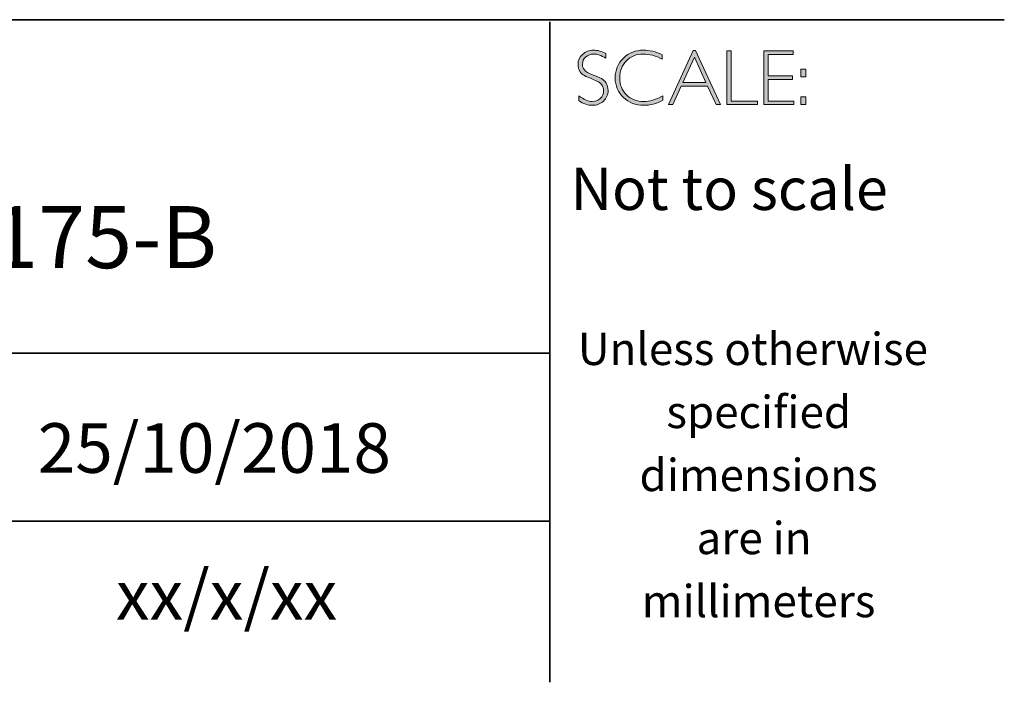
# Model space of a CAD drawing. Units: inches. Extents: x 8690 to 17353, y -2850 to 2328.
# Drawn here: x 8715 to 8719, y -2850 to -2847 of the extents above; entities that cross this region are included whole.
import ezdxf

# ---------------------------------------------------------------- set-up
doc = ezdxf.new("R2010")
doc.units = ezdxf.units.IN
doc.header["$MEASUREMENT"] = 0
doc.layers.add('Layer 1', color=7, linetype='Continuous')
doc.styles.get("Standard").update_dxf_attribs({"font": 'txt', "bigfont": 'gbcbig.shx'})

# ---------------------------------------------------------------- blocks, each defined once
blk = doc.blocks.new('block 16')
at = {"layer": 'Layer 1', "true_color": 0x1c1c1b}
h = blk.add_hatch(color=250, dxfattribs=at)
h.dxf.hatch_style = 2
edge = h.paths.add_edge_path()
edge.add_spline(control_points=[(27.4627, -17.8459), (27.4627, -17.8459), (27.4627, -17.8643), (27.4627, -17.8643), (27.4438, -17.8533), (27.4277, -17.8477), (27.4141, -17.8477), (27.4011, -17.8477), (27.3902, -17.8517), (27.3815, -17.8596), (27.3728, -17.8675), (27.3684, -17.8773), (27.3684, -17.889), (27.3684, -17.8973), (27.371, -17.9049), (27.3761, -17.9116), (27.3813, -17.9184), (27.3921, -17.9248), (27.4086, -17.931), (27.425, -17.9372), (27.437, -17.9424), (27.4445, -17.9465), (27.4521, -17.9506), (27.4585, -17.9566), (27.4637, -17.9645), (27.469, -17.9723), (27.4716, -17.9825), (27.4716, -17.995), (27.4716, -18.0117), (27.4655, -18.0257), (27.4534, -18.0372), (27.4412, -18.0486), (27.4263, -18.0544), (27.4087, -18.0544), (27.3907, -18.0544), (27.3722, -18.0481), (27.3532, -18.0355), (27.3532, -18.0355), (27.3532, -18.0158), (27.3532, -18.0158), (27.3742, -18.0312), (27.3924, -18.0389), (27.4078, -18.0389), (27.4206, -18.0389), (27.4314, -18.0347), (27.4403, -18.0264), (27.4491, -18.0181), (27.4535, -18.0079), (27.4535, -17.9958), (27.4535, -17.9866), (27.4508, -17.9783), (27.4453, -17.9709), (27.4398, -17.9635), (27.4287, -17.9566), (27.412, -17.9502), (27.3953, -17.9437), (27.3833, -17.9386), (27.3761, -17.9347), (27.3689, -17.9307), (27.3628, -17.9251), (27.3578, -17.9178), (27.3528, -17.9106), (27.3503, -17.9012), (27.3503, -17.8897), (27.3503, -17.8738), (27.3564, -17.8603), (27.3686, -17.849), (27.3808, -17.8378), (27.3954, -17.8322), (27.4126, -17.8322), (27.4294, -17.8322), (27.4461, -17.8368), (27.4627, -17.8459)], knot_values=[0, 0, 0, 0, 1, 1, 1, 2, 2, 2, 3, 3, 3, 4, 4, 4, 5, 5, 5, 6, 6, 6, 7, 7, 7, 8, 8, 8, 9, 9, 9, 10, 10, 10, 11, 11, 11, 12, 12, 12, 13, 13, 13, 14, 14, 14, 15, 15, 15, 16, 16, 16, 17, 17, 17, 18, 18, 18, 19, 19, 19, 20, 20, 20, 21, 21, 21, 22, 22, 22, 23, 23, 23, 24, 24, 24, 24], degree=3, periodic=0)
h = blk.add_hatch(color=250, dxfattribs=at)
h.dxf.hatch_style = 2
edge = h.paths.add_edge_path()
edge.add_spline(control_points=[(27.6901, -17.8504), (27.6901, -17.8504), (27.6901, -17.8687), (27.6901, -17.8687), (27.6638, -17.8547), (27.6381, -17.8477), (27.6129, -17.8477), (27.586, -17.8477), (27.5636, -17.8569), (27.5455, -17.8752), (27.5274, -17.8935), (27.5183, -17.9163), (27.5183, -17.9437), (27.5183, -17.9714), (27.5274, -17.9942), (27.5456, -18.0121), (27.5638, -18.03), (27.587, -18.0389), (27.6152, -18.0389), (27.6388, -18.0389), (27.6645, -18.0315), (27.6923, -18.0167), (27.6923, -18.0167), (27.6923, -18.0341), (27.6923, -18.0341), (27.6666, -18.0476), (27.6411, -18.0544), (27.6155, -18.0544), (27.5826, -18.0544), (27.5551, -18.0438), (27.5331, -18.0227), (27.5112, -18.0016), (27.5002, -17.9752), (27.5002, -17.9437), (27.5002, -17.912), (27.5114, -17.8855), (27.5338, -17.8642), (27.5563, -17.8429), (27.583, -17.8322), (27.614, -17.8322), (27.6384, -17.8322), (27.6638, -17.8383), (27.6901, -17.8504)], knot_values=[0, 0, 0, 0, 1, 1, 1, 2, 2, 2, 3, 3, 3, 4, 4, 4, 5, 5, 5, 6, 6, 6, 7, 7, 7, 8, 8, 8, 9, 9, 9, 10, 10, 10, 11, 11, 11, 12, 12, 12, 13, 13, 13, 14, 14, 14, 14], degree=3, periodic=0)
h = blk.add_hatch(color=250, dxfattribs=at)
h.dxf.hatch_style = 2
h.paths.add_polyline_path([(27.8243, -17.8335), (27.9245, -18.0516), (27.9069, -18.0516), (27.8726, -17.9767), (27.7667, -17.9767), (27.7326, -18.0516), (27.715, -18.0516), (27.8151, -17.8335)])
h.paths.add_polyline_path([(27.8663, -17.9628), (27.8196, -17.8608), (27.7731, -17.9628)])
h = blk.add_hatch(color=250, dxfattribs=at)
h.dxf.hatch_style = 2
h.paths.add_polyline_path([(27.9675, -17.8351), (27.9675, -18.0377), (28.0746, -18.0377), (28.0746, -18.0516), (27.9507, -18.0516), (27.9507, -17.8351)])
h = blk.add_hatch(color=250, dxfattribs=at)
h.dxf.hatch_style = 2
h.paths.add_polyline_path([(28.2181, -17.8351), (28.2181, -17.849), (28.1167, -17.849), (28.1167, -17.9356), (28.2155, -17.9356), (28.2155, -17.9498), (28.1167, -17.9498), (28.1167, -18.0377), (28.2206, -18.0377), (28.2206, -18.0516), (28.1, -18.0516), (28.1, -17.8351)])
h = blk.add_hatch(color=250, dxfattribs=at)
h.dxf.hatch_style = 2
h.paths.add_polyline_path([(28.2687, -17.909), (28.2687, -17.9399), (28.2481, -17.9399), (28.2481, -17.909)])
h.paths.add_polyline_path([(28.2687, -18.0207), (28.2687, -18.0516), (28.2481, -18.0516), (28.2481, -18.0207)])
at = {"layer": 'Layer 1', "lineweight": 0}
for points in [[(27.8243, -17.8335), (27.9245, -18.0516), (27.9069, -18.0516), (27.8726, -17.9767), (27.7667, -17.9767), (27.7326, -18.0516), (27.715, -18.0516), (27.8151, -17.8335), (27.8243, -17.8335)], [(27.8663, -17.9628), (27.8196, -17.8608), (27.7731, -17.9628), (27.8663, -17.9628)], [(27.9675, -17.8351), (27.9675, -18.0377), (28.0746, -18.0377), (28.0746, -18.0516), (27.9507, -18.0516), (27.9507, -17.8351), (27.9675, -17.8351)], [(28.2181, -17.8351), (28.2181, -17.849), (28.1167, -17.849), (28.1167, -17.9356), (28.2155, -17.9356), (28.2155, -17.9498), (28.1167, -17.9498), (28.1167, -18.0377), (28.2206, -18.0377), (28.2206, -18.0516), (28.1, -18.0516), (28.1, -17.8351), (28.2181, -17.8351)], [(28.2687, -17.909), (28.2687, -17.9399), (28.2481, -17.9399), (28.2481, -17.909), (28.2687, -17.909)], [(28.2687, -18.0207), (28.2687, -18.0516), (28.2481, -18.0516), (28.2481, -18.0207), (28.2687, -18.0207)]]:
    blk.add_lwpolyline(points, dxfattribs=at)
for points, knots in [([(27.4627, -17.8459), (27.4627, -17.8459), (27.4627, -17.8643), (27.4627, -17.8643), (27.4438, -17.8533), (27.4277, -17.8477), (27.4141, -17.8477), (27.4011, -17.8477), (27.3902, -17.8517), (27.3815, -17.8596), (27.3728, -17.8675), (27.3684, -17.8773), (27.3684, -17.889), (27.3684, -17.8973), (27.371, -17.9049), (27.3761, -17.9116), (27.3813, -17.9184), (27.3921, -17.9248), (27.4086, -17.931), (27.425, -17.9372), (27.437, -17.9424), (27.4445, -17.9465), (27.4521, -17.9506), (27.4585, -17.9566), (27.4637, -17.9645), (27.469, -17.9723), (27.4716, -17.9825), (27.4716, -17.995), (27.4716, -18.0117), (27.4655, -18.0257), (27.4534, -18.0372), (27.4412, -18.0486), (27.4263, -18.0544), (27.4087, -18.0544), (27.3907, -18.0544), (27.3722, -18.0481), (27.3532, -18.0355), (27.3532, -18.0355), (27.3532, -18.0158), (27.3532, -18.0158), (27.3742, -18.0312), (27.3924, -18.0389), (27.4078, -18.0389), (27.4206, -18.0389), (27.4314, -18.0347), (27.4403, -18.0264), (27.4491, -18.0181), (27.4535, -18.0079), (27.4535, -17.9958), (27.4535, -17.9866), (27.4508, -17.9783), (27.4453, -17.9709), (27.4398, -17.9635), (27.4287, -17.9566), (27.412, -17.9502), (27.3953, -17.9437), (27.3833, -17.9386), (27.3761, -17.9347), (27.3689, -17.9307), (27.3628, -17.9251), (27.3578, -17.9178), (27.3528, -17.9106), (27.3503, -17.9012), (27.3503, -17.8897), (27.3503, -17.8738), (27.3564, -17.8603), (27.3686, -17.849), (27.3808, -17.8378), (27.3954, -17.8322), (27.4126, -17.8322), (27.4294, -17.8322), (27.4461, -17.8368), (27.4627, -17.8459)], [0, 0, 0, 0, 1, 1, 1, 2, 2, 2, 3, 3, 3, 4, 4, 4, 5, 5, 5, 6, 6, 6, 7, 7, 7, 8, 8, 8, 9, 9, 9, 10, 10, 10, 11, 11, 11, 12, 12, 12, 13, 13, 13, 14, 14, 14, 15, 15, 15, 16, 16, 16, 17, 17, 17, 18, 18, 18, 19, 19, 19, 20, 20, 20, 21, 21, 21, 22, 22, 22, 23, 23, 23, 24, 24, 24, 24]), ([(27.6901, -17.8504), (27.6901, -17.8504), (27.6901, -17.8687), (27.6901, -17.8687), (27.6638, -17.8547), (27.6381, -17.8477), (27.6129, -17.8477), (27.586, -17.8477), (27.5636, -17.8569), (27.5455, -17.8752), (27.5274, -17.8935), (27.5183, -17.9163), (27.5183, -17.9437), (27.5183, -17.9714), (27.5274, -17.9942), (27.5456, -18.0121), (27.5638, -18.03), (27.587, -18.0389), (27.6152, -18.0389), (27.6388, -18.0389), (27.6645, -18.0315), (27.6923, -18.0167), (27.6923, -18.0167), (27.6923, -18.0341), (27.6923, -18.0341), (27.6666, -18.0476), (27.6411, -18.0544), (27.6155, -18.0544), (27.5826, -18.0544), (27.5551, -18.0438), (27.5331, -18.0227), (27.5112, -18.0016), (27.5002, -17.9752), (27.5002, -17.9437), (27.5002, -17.912), (27.5114, -17.8855), (27.5338, -17.8642), (27.5563, -17.8429), (27.583, -17.8322), (27.614, -17.8322), (27.6384, -17.8322), (27.6638, -17.8383), (27.6901, -17.8504)], [0, 0, 0, 0, 1, 1, 1, 2, 2, 2, 3, 3, 3, 4, 4, 4, 5, 5, 5, 6, 6, 6, 7, 7, 7, 8, 8, 8, 9, 9, 9, 10, 10, 10, 11, 11, 11, 12, 12, 12, 13, 13, 13, 14, 14, 14, 14])]:
    blk.add_open_spline(points, degree=3, knots=knots, dxfattribs=at)

msp = doc.modelspace()

# ---------------------------------------------------------------- linework, layer by layer
at = {"layer": 'Layer 1', "color": 250, "lineweight": 35, "true_color": 0x1c1c1b}
for points in [[(8690.1152, -2847.1371), (8718.5628, -2847.1371)], [(8716.7302, -2849.8066), (8716.7302, -2847.1454)], [(8716.7302, -2848.4801), (8711.4033, -2848.4801)], [(8711.4367, -2849.1568), (8716.7302, -2849.1568)]]:
    msp.add_lwpolyline(points, dxfattribs=at)

# ---------------------------------------------------------------- block references
at = {"layer": 'Layer 1'}
msp.add_blockref('block 16', (8689.4939, -2829.4277), dxfattribs=at)

# ---------------------------------------------------------------- texts
at = {"layer": 'Layer 1', "color": 250, "true_color": 0x1c1c1b, "attachment_point": 7}
for s, insert, char_height in [('\\fGill Sans Light|b0|i0|c0|p34;\\W1;Not to scale', (8716.8138, -2847.9037), 0.17), ('\\fGill Sans Light|b0|i0|c0|p34;\\W1;Unless otherwise', (8716.8435, -2848.5284), 0.13), ('\\fGill Sans Light|b0|i0|c0|p34;\\W1;specified ', (8717.2003, -2848.7824), 0.13), ('\\fGill Sans Light|b0|i0|c0|p34;\\W1;dimensions^C', (8717.0922, -2849.0364), 0.13), ('\\fGill Sans Light|b0|i0|c0|p34;\\W1;are in ', (8717.3221, -2849.2904), 0.13), ('\\fGill Sans Light|b0|i0|c0|p34;\\W1;xx/x/xx', (8714.9812, -2849.5544), 0.199813), ('\\fGill Sans Light|b0|i0|c0|p34;\\W1;millimeters', (8717.1013, -2849.5444), 0.13)]:
    msp.add_mtext(s, dxfattribs=dict(at, insert=insert, char_height=char_height))
for s, insert, char_height, width in [('{\\fGill Sans Light|b0|i0|c0|p34;BDD-SMO-K4175-B}', (8712.4056, -2848.1381), 0.25, 5.228212), ('{\\fGill Sans Light|b0|i0|c0|p34;25/10/2018}', (8714.6662, -2848.9626), 0.199813, 2.859609)]:
    msp.add_mtext(s, dxfattribs=dict(at, insert=insert, char_height=char_height, width=width))

doc.saveas('drawing.dxf')
